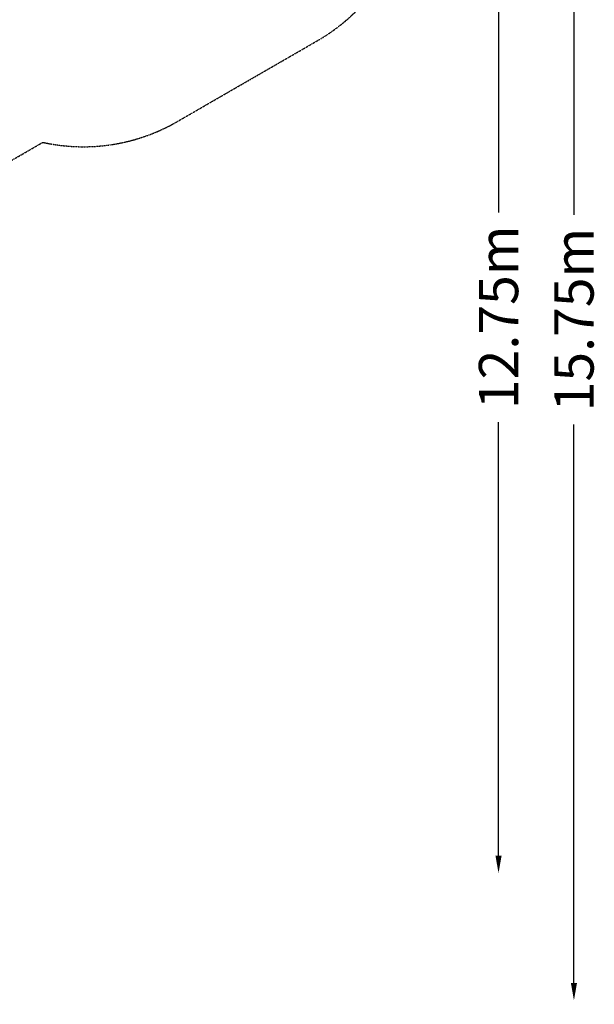
# Model space of a CAD drawing. Units: millimetres. Extents: x -10716 to 10628, y -9226 to 8142.
# Drawn here: x 4053 to 10628, y -9226 to 2045 of the extents above; entities that cross this region are included whole.
import ezdxf

# ---------------------------------------------------------------- set-up
doc = ezdxf.new("R2010")
doc.units = ezdxf.units.MM
doc.header["$MEASUREMENT"] = 0
doc.linetypes.add('BORDER', pattern=[1.75, 0.5, -0.25, 0.5, -0.25, 0, -0.25])
doc.layers.add('HAGS-Dim-Plan1', color=7, linetype='Continuous', lineweight=100)
doc.layers.add('HAGS-EN1176 Falling Space 2', color=30, linetype='BORDER')
doc.dimstyles.new('HAGS - Dim Plan', dxfattribs={"dimtxt": 300, "dimasz": 200, "dimexe": 0.18, "dimexo": 0.0625, "dimgap": 150, "dimtad": 0, "dimlfac": 0.001, "dimrnd": 0.05, "dimzin": 1, "dimdsep": 46, "dimtxsty": 'Standard', "dimblk": 'HAGS - Dim Plan arrow', "dimcen": 0.1, "dimse1": 1, "dimse2": 1, "dimclrd": 1, "dimadec": 0, "dimazin": 0, "dimtfac": 1, "dimtofl": 0, "dimtmove": 0, "dimatfit": 3, "dimfxl": 1, "dimtolj": 1, "dimtzin": 0, "dimarcsym": 0})

# ---------------------------------------------------------------- blocks, each defined once
blk = doc.blocks.new('HAGS - Dim Plan arrow')
at = {"color": 1, "lineweight": 0}
blk.add_lwpolyline([(0, 0, 0, 0.35, 0), (-1, 0, 0.015, 0.015, 0)], format="xyseb", dxfattribs=at)
blk = doc.blocks.new('*D10')
at = {"layer": 'Defpoints', "color": 0, "transparency": 16777216}
for p in [(5612, 6584), (-25, -9181), (10395, -9181)]:
    blk.add_point(p, dxfattribs=at)
at = {"layer": 'HAGS-Dim-Plan1', "color": 1, "lineweight": -2, "transparency": 16777216}
for p, q in [((10395, 6384), (10395, -188)), ((10395, -8981), (10395, -2588))]:
    blk.add_line(p, q, dxfattribs=at)
at = {"layer": 'HAGS-Dim-Plan1', "color": 1, "lineweight": -2, "transparency": 16777216, "xscale": 200, "yscale": 200, "zscale": 200}
for p, rotation in [((10395, 6584), 90), ((10395, -9181), 270)]:
    blk.add_blockref('HAGS - Dim Plan arrow', p, dxfattribs=dict(at, rotation=rotation))
at = {"layer": 'HAGS-Dim-Plan1', "color": 0, "lineweight": 50, "transparency": 16777216, "insert": (10395, -1388), "char_height": 300, "attachment_point": 5, "rotation": 90}
blk.add_mtext('\\A1;{\\H1.5x;15.75m}', dxfattribs=at)
blk = doc.blocks.new('*D11')
at = {"layer": 'Defpoints', "color": 0, "transparency": 16777216}
for p in [(5749, 5000), (354, -7725), (9532, -7725)]:
    blk.add_point(p, dxfattribs=at)
at = {"layer": 'HAGS-Dim-Plan1', "color": 1, "lineweight": -2, "transparency": 16777216}
for p, q in [((9532, 4800), (9532, -162)), ((9532, -7525), (9532, -2562))]:
    blk.add_line(p, q, dxfattribs=at)
at = {"layer": 'HAGS-Dim-Plan1', "color": 1, "lineweight": -2, "transparency": 16777216, "xscale": 200, "yscale": 200, "zscale": 200}
for p, rotation in [((9532, 5000), 90), ((9532, -7725), 270)]:
    blk.add_blockref('HAGS - Dim Plan arrow', p, dxfattribs=dict(at, rotation=rotation))
at = {"layer": 'HAGS-Dim-Plan1', "color": 0, "lineweight": 50, "transparency": 16777216, "insert": (9532, -1362), "char_height": 300, "attachment_point": 5, "rotation": 90}
blk.add_mtext('\\A1;{\\H1.5x;12.75m}', dxfattribs=at)

msp = doc.modelspace()

# ---------------------------------------------------------------- linework, layer by layer
at = {"layer": 'HAGS-EN1176 Falling Space 2'}
msp.add_lwpolyline([(-3355.031, -135.53), (-2735.315, -360.688), (-1747.653, -2071.37), (-1940.507, -4760.842), (-1940.507, -7725.842, 0.414213297), (-440.509, -9225.842), (440.508, -9225.842, 0.414213352), (1940.507, -7725.842), (1940.507, -4760.842), (1747.653, -2071.37), (2811.9, -228.039), (4318.147, 641.593, 0.186225687), (5847.661, 874.336), (7476.767, 1814.901, 0.244825032), (8548.456, 3526.039, 0.533080863), (7035.31, 5639.685), (6929.629, 5822.729, 0.414213562), (4846.44, 6380.918), (3208.538, 5435.274, 0.417795289), (2659.722, 3335.852), (2381.862, 3175.429, 0.232833533), (1055.292, 2549.197), (-870.971, 2549.197), (-7187.698, 6196.16, 1.1898)], format="xyb", dxfattribs=at)

# ---------------------------------------------------------------- dimensions: what is measured, and where the dimension line sits
at = {"layer": 'HAGS-Dim-Plan1', "lineweight": 50}
for base, p1, p2, picture, middle in [((10394.879, -9180.842), (5611.797, 6583.773), (-25.276, -9180.842), '*D10', (10394.879, -1387.635)), ((9531.69, -7725.292), (5749.215, 5000.458), (353.724, -7725.292), '*D11', (9531.69, -1362.417))]:
    dim = msp.add_linear_dim(base=base, p1=p1, p2=p2, angle=90, text='{\\H1.5x;<>}', dimstyle='HAGS - Dim Plan', override={"dimpost": 'm'}, dxfattribs=at)
    dim.commit()
    dim.dimension.update_dxf_attribs({"geometry": picture, "text_midpoint": middle, "dimtype": 160})

doc.saveas('drawing.dxf')
